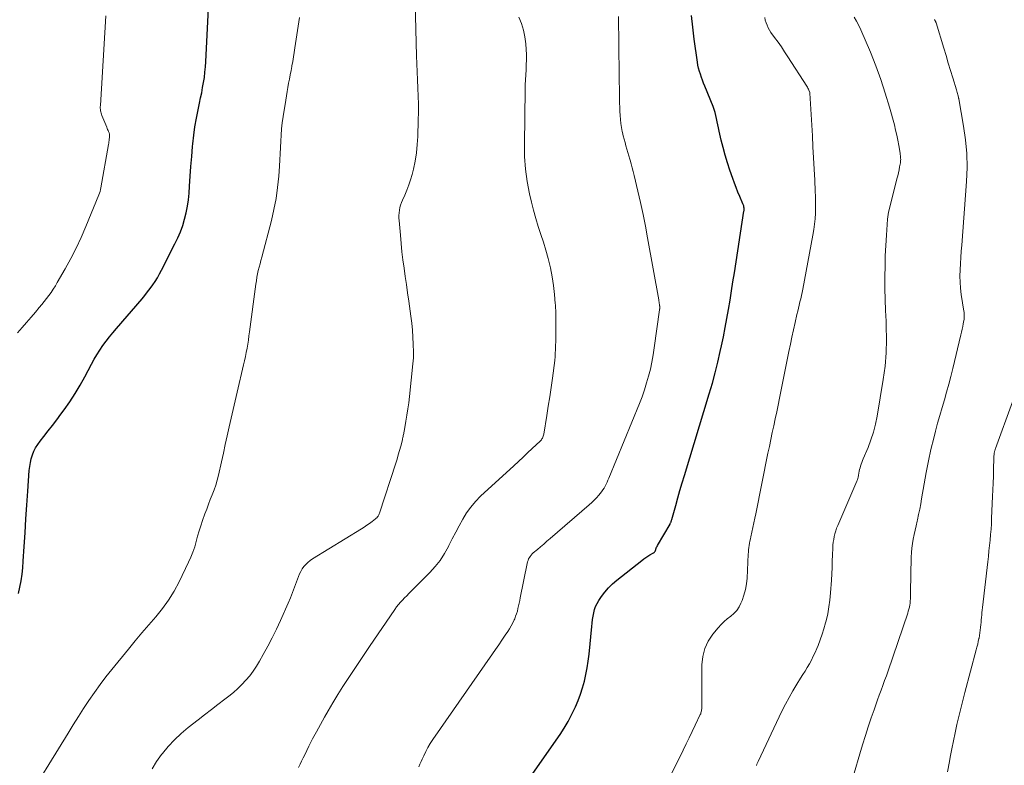
# Model space of a CAD drawing. Units: feet. Extents: x 2039999 to 2045008, y 544995 to 550002.
# Drawn here: x 2041282 to 2041421, y 548552 to 548658 of the extents above; entities that cross this region are included whole.
import ezdxf

# ---------------------------------------------------------------- set-up
doc = ezdxf.new("R2010")
doc.units = ezdxf.units.FT
doc.header["$LTSCALE"] = 100
doc.header["$MEASUREMENT"] = 0
doc.layers.add('CONTOUR INDEX', color=32, linetype='Continuous', lineweight=25)
doc.layers.add('CONTOUR INTERMEDIATE', color=40, linetype='Continuous', lineweight=15)

msp = doc.modelspace()

# ---------------------------------------------------------------- linework, layer by layer
at = {"layer": 'CONTOUR INDEX', "flags": 128}
for points, elevation in [([(2041281.7, 548576.29), (2041281.91, 548577.2), (2041282.08, 548578.11), (2041282.22, 548579.03), (2041282.32, 548579.96), (2041282.4, 548580.88), (2041282.53, 548582.95), (2041282.65, 548584.91), (2041282.77, 548586.87), (2041282.91, 548588.83), (2041283.04, 548590.79), (2041283.24, 548593.75), (2041283.31, 548594.3), (2041283.4, 548594.86), (2041283.53, 548595.4), (2041283.69, 548595.94), (2041283.9, 548596.46), (2041284.15, 548596.96), (2041284.44, 548597.43), (2041284.77, 548597.88), (2041285.31, 548598.56), (2041285.93, 548599.34), (2041286.54, 548600.12), (2041287.14, 548600.92), (2041287.74, 548601.72), (2041288.2, 548602.34), (2041288.99, 548603.47), (2041289.74, 548604.63), (2041290.45, 548605.81), (2041291.12, 548607.02), (2041292.06, 548608.81), (2041292.44, 548609.48), (2041292.83, 548610.14), (2041293.24, 548610.79), (2041293.67, 548611.42), (2041294.13, 548612.04), (2041294.6, 548612.66), (2041295.08, 548613.25), (2041295.58, 548613.84), (2041299.23, 548618.07), (2041299.62, 548618.54), (2041300.01, 548619.02), (2041300.37, 548619.51), (2041300.73, 548620.01), (2041301.07, 548620.52), (2041301.4, 548621.04), (2041301.7, 548621.58), (2041301.99, 548622.12), (2041303.88, 548625.83), (2041304.29, 548626.68), (2041304.65, 548627.54), (2041304.97, 548628.43), (2041305.25, 548629.33), (2041305.48, 548630.24), (2041305.67, 548631.16), (2041305.79, 548632.09), (2041305.88, 548633.03), (2041305.94, 548633.99), (2041306.03, 548635.4), (2041306.14, 548636.81), (2041306.25, 548638.22), (2041306.37, 548639.62), (2041306.41, 548639.99), (2041306.54, 548641.21), (2041306.71, 548642.42), (2041306.92, 548643.63), (2041307.16, 548644.83), (2041307.36, 548645.78), (2041307.51, 548646.5), (2041307.66, 548647.23), (2041307.8, 548647.96), (2041307.93, 548648.68), (2041308.04, 548649.42), (2041308.13, 548650.15), (2041308.2, 548650.89), (2041308.25, 548651.62), (2041309.08, 548668.69)], 900), ([(2041354.54, 548550.81), (2041358.42, 548556.36), (2041359, 548557.25), (2041359.55, 548558.17), (2041360.05, 548559.11), (2041360.52, 548560.07), (2041360.6, 548560.25), (2041360.97, 548561.15), (2041361.31, 548562.05), (2041361.6, 548562.97), (2041361.86, 548563.9), (2041362.07, 548564.84), (2041362.26, 548565.79), (2041362.4, 548566.75), (2041362.51, 548567.71), (2041362.89, 548571.64), (2041362.94, 548572.12), (2041363, 548572.61), (2041363.08, 548573.09), (2041363.17, 548573.57), (2041363.29, 548574.03), (2041363.44, 548574.48), (2041363.65, 548574.91), (2041363.9, 548575.33), (2041364.26, 548575.87), (2041364.74, 548576.51), (2041365.26, 548577.12), (2041365.84, 548577.69), (2041366.45, 548578.21), (2041369.99, 548580.99), (2041370.27, 548581.2), (2041370.55, 548581.4), (2041370.84, 548581.59), (2041371.14, 548581.77), (2041371.62, 548582.05), (2041371.68, 548582.09), (2041371.74, 548582.13), (2041371.78, 548582.18), (2041371.83, 548582.24), (2041371.87, 548582.3), (2041371.9, 548582.36), (2041371.93, 548582.43), (2041371.95, 548582.5), (2041371.99, 548582.61), (2041372.03, 548582.74), (2041372.08, 548582.86), (2041372.14, 548582.98), (2041372.2, 548583.1), (2041373.98, 548586.15), (2041374.02, 548586.22), (2041374.06, 548586.3), (2041374.1, 548586.38), (2041374.13, 548586.46), (2041374.16, 548586.54), (2041374.19, 548586.62), (2041374.21, 548586.71), (2041374.24, 548586.79), (2041374.78, 548588.77), (2041375.07, 548589.84), (2041375.38, 548590.9), (2041375.69, 548591.97), (2041376.01, 548593.03), (2041379.53, 548604.61), (2041379.97, 548606.1), (2041380.38, 548607.59), (2041380.75, 548609.09), (2041381.1, 548610.6), (2041381.27, 548611.39), (2041381.54, 548612.68), (2041381.8, 548613.97), (2041382.04, 548615.26), (2041382.26, 548616.56), (2041382.48, 548617.86), (2041382.69, 548619.16), (2041382.89, 548620.46), (2041383.1, 548621.75), (2041384.45, 548630.47), (2041384.46, 548630.54), (2041384.47, 548630.6), (2041384.47, 548630.67), (2041384.48, 548630.74), (2041384.48, 548630.8), (2041384.48, 548630.87), (2041384.47, 548630.93), (2041384.45, 548631), (2041384.43, 548631.09), (2041384.41, 548631.2), (2041384.37, 548631.3), (2041384.34, 548631.41), (2041384.29, 548631.51), (2041383.85, 548632.55), (2041383.59, 548633.17), (2041383.33, 548633.8), (2041383.1, 548634.43), (2041382.87, 548635.07), (2041382.46, 548636.28), (2041382.12, 548637.33), (2041381.8, 548638.39), (2041381.51, 548639.46), (2041381.24, 548640.53), (2041380.93, 548641.82), (2041380.84, 548642.26), (2041380.74, 548642.69), (2041380.65, 548643.13), (2041380.57, 548643.57), (2041380.47, 548644), (2041380.36, 548644.43), (2041380.23, 548644.85), (2041380.07, 548645.27), (2041378.9, 548648.17), (2041378.74, 548648.59), (2041378.58, 548649.01), (2041378.42, 548649.42), (2041378.27, 548649.85), (2041378.13, 548650.27), (2041378.01, 548650.7), (2041377.92, 548651.14), (2041377.85, 548651.58), (2041377.42, 548654.85), (2041377.22, 548656.52), (2041377.04, 548658.2)], 920)]:
    msp.add_lwpolyline(points, dxfattribs=dict(at, elevation=elevation))
at = {"layer": 'CONTOUR INTERMEDIATE', "flags": 128}
for points, elevation in [([(2041300.64, 548551.47), (2041301.28, 548552.51), (2041301.99, 548553.51), (2041302.09, 548553.64), (2041302.92, 548554.64), (2041303.8, 548555.6), (2041304.76, 548556.48), (2041305.75, 548557.33), (2041307.14, 548558.4), (2041308.08, 548559.14), (2041309.03, 548559.87), (2041309.97, 548560.6), (2041310.92, 548561.33), (2041311.5, 548561.77), (2041312.15, 548562.29), (2041312.77, 548562.84), (2041313.36, 548563.42), (2041313.93, 548564.03), (2041314.46, 548564.67), (2041314.96, 548565.33), (2041315.41, 548566.02), (2041315.84, 548566.73), (2041316.36, 548567.65), (2041317.01, 548568.84), (2041317.64, 548570.05), (2041318.24, 548571.27), (2041318.81, 548572.51), (2041319.91, 548574.96), (2041320.23, 548575.7), (2041320.54, 548576.45), (2041320.82, 548577.2), (2041321.1, 548577.96), (2041321.37, 548578.71), (2041321.52, 548579.09), (2041321.69, 548579.45), (2041321.9, 548579.79), (2041322.13, 548580.13), (2041322.4, 548580.43), (2041322.68, 548580.72), (2041323, 548580.97), (2041323.33, 548581.2), (2041330.31, 548585.48), (2041330.69, 548585.72), (2041331.06, 548585.97), (2041331.42, 548586.23), (2041331.78, 548586.49), (2041332.29, 548586.88), (2041332.39, 548586.96), (2041332.48, 548587.05), (2041332.56, 548587.15), (2041332.63, 548587.25), (2041332.69, 548587.36), (2041332.75, 548587.47), (2041332.8, 548587.59), (2041332.84, 548587.71), (2041335.13, 548594.75), (2041335.32, 548595.35), (2041335.5, 548595.95), (2041335.67, 548596.56), (2041335.84, 548597.17), (2041336.08, 548598.1), (2041336.12, 548598.24), (2041336.15, 548598.39), (2041336.18, 548598.53), (2041336.21, 548598.68), (2041336.24, 548598.83), (2041336.27, 548598.97), (2041336.29, 548599.12), (2041336.32, 548599.26), (2041336.57, 548600.71), (2041336.72, 548601.58), (2041336.85, 548602.45), (2041336.97, 548603.33), (2041337.07, 548604.2), (2041337.58, 548608.85), (2041337.62, 548609.27), (2041337.65, 548609.68), (2041337.65, 548610.09), (2041337.65, 548610.51), (2041337.61, 548611.65), (2041337.57, 548612.64), (2041337.5, 548613.62), (2041337.4, 548614.6), (2041337.28, 548615.58), (2041336.98, 548617.73), (2041336.81, 548618.9), (2041336.65, 548620.06), (2041336.48, 548621.22), (2041336.32, 548622.39), (2041336.16, 548623.55), (2041336.02, 548624.72), (2041335.9, 548625.89), (2041335.79, 548627.06), (2041335.61, 548629.12), (2041335.59, 548629.49), (2041335.59, 548629.86), (2041335.62, 548630.23), (2041335.66, 548630.6), (2041335.73, 548630.97), (2041335.83, 548631.33), (2041335.95, 548631.68), (2041336.09, 548632.03), (2041336.43, 548632.75), (2041336.73, 548633.46), (2041337.01, 548634.18), (2041337.24, 548634.91), (2041337.45, 548635.66), (2041337.64, 548636.43), (2041337.88, 548637.57), (2041338.07, 548638.73), (2041338.19, 548639.89), (2041338.26, 548641.05), (2041338.32, 548643.35), (2041338.34, 548644.49), (2041338.34, 548645.63), (2041338.31, 548646.77), (2041338.27, 548647.91), (2041338.22, 548649.05), (2041338.17, 548650.19), (2041338.13, 548651.33), (2041338.09, 548652.47), (2041337.88, 548659.96)], 908), ([(2041281.56, 548613.25), (2041282.22, 548613.97), (2041282.86, 548614.69), (2041283.5, 548615.43), (2041284.12, 548616.17), (2041284.67, 548616.82), (2041285.01, 548617.24), (2041285.35, 548617.66), (2041285.69, 548618.09), (2041286.02, 548618.52), (2041286.34, 548618.96), (2041286.65, 548619.41), (2041286.94, 548619.87), (2041287.22, 548620.34), (2041288.34, 548622.29), (2041289.14, 548623.76), (2041289.9, 548625.24), (2041290.6, 548626.75), (2041291.27, 548628.29), (2041293.11, 548632.77), (2041293.2, 548633.02), (2041293.28, 548633.27), (2041293.34, 548633.52), (2041293.39, 548633.77), (2041294.47, 548639.9), (2041294.5, 548640.09), (2041294.53, 548640.29), (2041294.56, 548640.48), (2041294.58, 548640.68), (2041294.61, 548640.89), (2041294.62, 548640.98), (2041294.62, 548641.07), (2041294.62, 548641.15), (2041294.62, 548641.24), (2041294.62, 548641.33), (2041294.6, 548641.42), (2041294.58, 548641.5), (2041294.55, 548641.58), (2041294.48, 548641.73), (2041294.41, 548641.88), (2041294.34, 548642.04), (2041294.27, 548642.19), (2041294.21, 548642.35), (2041293.54, 548644.02), (2041293.48, 548644.19), (2041293.43, 548644.36), (2041293.39, 548644.53), (2041293.35, 548644.7), (2041293.33, 548644.88), (2041293.31, 548645.06), (2041293.31, 548645.24), (2041293.32, 548645.42), (2041294.08, 548658.15)], 896), ([(2041282.3, 548546.07), (2041288.74, 548556.55), (2041289.46, 548557.71), (2041290.2, 548558.87), (2041290.94, 548560.02), (2041291.7, 548561.16), (2041292.47, 548562.29), (2041293.27, 548563.4), (2041294.1, 548564.49), (2041294.95, 548565.57), (2041297.28, 548568.43), (2041298.23, 548569.59), (2041299.19, 548570.74), (2041300.17, 548571.88), (2041301.16, 548573.02), (2041302.1, 548574.18), (2041302.98, 548575.38), (2041303.75, 548576.66), (2041304.46, 548577.97), (2041305.81, 548580.75), (2041306.13, 548581.46), (2041306.42, 548582.18), (2041306.67, 548582.92), (2041306.88, 548583.66), (2041307.09, 548584.42), (2041307.31, 548585.17), (2041307.54, 548585.91), (2041307.79, 548586.65), (2041308.12, 548587.58), (2041308.37, 548588.27), (2041308.62, 548588.95), (2041308.88, 548589.63), (2041309.16, 548590.31), (2041309.41, 548590.99), (2041309.65, 548591.67), (2041309.85, 548592.37), (2041310.03, 548593.08), (2041310.45, 548594.95), (2041310.73, 548596.18), (2041311.01, 548597.42), (2041311.28, 548598.66), (2041311.56, 548599.9), (2041311.84, 548601.13), (2041312.13, 548602.37), (2041312.41, 548603.61), (2041312.7, 548604.84), (2041313.6, 548608.71), (2041313.73, 548609.29), (2041313.85, 548609.87), (2041313.97, 548610.46), (2041314.08, 548611.04), (2041314.18, 548611.63), (2041314.28, 548612.21), (2041314.36, 548612.8), (2041314.44, 548613.39), (2041315.33, 548620.13), (2041315.4, 548620.62), (2041315.48, 548621.1), (2041315.58, 548621.58), (2041315.68, 548622.05), (2041315.8, 548622.53), (2041315.92, 548623), (2041316.04, 548623.48), (2041316.16, 548623.95), (2041317.53, 548629.14), (2041317.89, 548630.69), (2041318.2, 548632.26), (2041318.42, 548633.83), (2041318.58, 548635.41), (2041318.68, 548636.84), (2041318.74, 548637.72), (2041318.79, 548638.6), (2041318.83, 548639.48), (2041318.87, 548640.36), (2041318.91, 548641.25), (2041318.98, 548642.12), (2041319.07, 548643), (2041319.19, 548643.88), (2041319.56, 548646.21), (2041319.65, 548646.8), (2041319.75, 548647.4), (2041319.86, 548648), (2041319.97, 548648.59), (2041320.08, 548649.18), (2041320.19, 548649.78), (2041320.31, 548650.37), (2041320.42, 548650.97), (2041320.44, 548651.04), (2041320.55, 548651.68), (2041320.67, 548652.31), (2041320.77, 548652.94), (2041320.87, 548653.58), (2041321.52, 548657.89)], 904), ([(2041321.37, 548551.67), (2041321.59, 548552.12), (2041321.81, 548552.57), (2041322.03, 548553.02), (2041322.25, 548553.47), (2041322.85, 548554.67), (2041323.37, 548555.71), (2041323.91, 548556.74), (2041324.47, 548557.77), (2041325.04, 548558.79), (2041325.56, 548559.68), (2041326.24, 548560.85), (2041326.95, 548562.01), (2041327.67, 548563.15), (2041328.41, 548564.29), (2041329.17, 548565.41), (2041329.92, 548566.54), (2041330.68, 548567.66), (2041331.44, 548568.79), (2041335.03, 548574.07), (2041335.27, 548574.41), (2041335.53, 548574.75), (2041335.81, 548575.07), (2041336.1, 548575.39), (2041336.39, 548575.69), (2041336.69, 548576), (2041336.99, 548576.3), (2041337.29, 548576.61), (2041339.97, 548579.29), (2041340.73, 548580.13), (2041341.43, 548581.01), (2041342.05, 548581.96), (2041342.6, 548582.95), (2041342.68, 548583.12), (2041343.15, 548584.05), (2041343.63, 548584.98), (2041344.12, 548585.91), (2041344.62, 548586.83), (2041345.16, 548587.72), (2041345.75, 548588.56), (2041346.43, 548589.34), (2041347.16, 548590.08), (2041351.85, 548594.39), (2041352.51, 548595), (2041353.17, 548595.61), (2041353.82, 548596.22), (2041354.48, 548596.84), (2041355.57, 548597.87), (2041355.67, 548597.97), (2041355.76, 548598.09), (2041355.84, 548598.21), (2041355.92, 548598.33), (2041355.98, 548598.47), (2041356.03, 548598.6), (2041356.07, 548598.74), (2041356.1, 548598.89), (2041356.52, 548601.53), (2041356.73, 548602.85), (2041356.94, 548604.17), (2041357.13, 548605.49), (2041357.32, 548606.82), (2041357.66, 548609.3), (2041357.67, 548609.38), (2041357.68, 548609.47), (2041357.69, 548609.56), (2041357.7, 548609.65), (2041357.7, 548609.74), (2041357.71, 548609.82), (2041357.72, 548609.91), (2041357.72, 548610), (2041357.8, 548612.28), (2041357.82, 548613.51), (2041357.82, 548614.74), (2041357.79, 548615.97), (2041357.74, 548617.2), (2041357.73, 548617.37), (2041357.63, 548618.65), (2041357.48, 548619.92), (2041357.28, 548621.18), (2041357.03, 548622.44), (2041356.99, 548622.62), (2041356.72, 548623.77), (2041356.41, 548624.92), (2041356.06, 548626.06), (2041355.69, 548627.18), (2041355.31, 548628.31), (2041354.96, 548629.45), (2041354.65, 548630.59), (2041354.36, 548631.75), (2041354.1, 548632.91), (2041353.77, 548634.66), (2041353.52, 548636.42), (2041353.39, 548638.19), (2041353.36, 548639.97), (2041353.46, 548647.63), (2041353.48, 548648.35), (2041353.51, 548649.06), (2041353.55, 548649.78), (2041353.59, 548650.49), (2041353.63, 548651.21), (2041353.65, 548651.92), (2041353.64, 548652.64), (2041353.6, 548653.35), (2041353.54, 548654.16), (2041353.42, 548655.14), (2041353.23, 548656.1), (2041352.94, 548657.04), (2041352.59, 548657.96)], 912), ([(2041338.4, 548551.76), (2041338.56, 548552.13), (2041338.72, 548552.5), (2041338.89, 548552.87), (2041339.1, 548553.34), (2041339.38, 548553.93), (2041339.69, 548554.51), (2041340.03, 548555.07), (2041340.39, 548555.62), (2041348.82, 548567.75), (2041349.27, 548568.4), (2041349.73, 548569.06), (2041350.18, 548569.72), (2041350.63, 548570.39), (2041351, 548570.93), (2041351.25, 548571.33), (2041351.49, 548571.73), (2041351.71, 548572.15), (2041351.91, 548572.57), (2041351.98, 548572.72), (2041352.12, 548573.08), (2041352.25, 548573.44), (2041352.36, 548573.81), (2041352.45, 548574.18), (2041352.53, 548574.56), (2041352.61, 548574.93), (2041352.69, 548575.31), (2041352.76, 548575.69), (2041353.74, 548580.57), (2041353.8, 548580.79), (2041353.87, 548580.99), (2041353.96, 548581.2), (2041354.06, 548581.39), (2041354.18, 548581.57), (2041354.31, 548581.75), (2041354.46, 548581.91), (2041354.62, 548582.06), (2041355.19, 548582.55), (2041355.64, 548582.93), (2041356.09, 548583.32), (2041356.55, 548583.71), (2041357, 548584.1), (2041362.55, 548588.86), (2041362.91, 548589.18), (2041363.25, 548589.52), (2041363.57, 548589.86), (2041363.88, 548590.22), (2041364.09, 548590.48), (2041364.28, 548590.73), (2041364.46, 548590.98), (2041364.63, 548591.24), (2041364.78, 548591.51), (2041364.92, 548591.79), (2041365.06, 548592.07), (2041365.18, 548592.36), (2041365.31, 548592.64), (2041369.65, 548603.24), (2041370.02, 548604.19), (2041370.36, 548605.15), (2041370.67, 548606.13), (2041370.95, 548607.11), (2041371.19, 548608.1), (2041371.41, 548609.1), (2041371.59, 548610.11), (2041371.75, 548611.12), (2041372.51, 548616.51), (2041372.51, 548616.58), (2041372.52, 548616.65), (2041372.52, 548616.72), (2041372.53, 548616.79), (2041372.53, 548616.86), (2041372.52, 548616.93), (2041372.52, 548617), (2041372.51, 548617.07), (2041372.48, 548617.26), (2041372.46, 548617.42), (2041372.43, 548617.59), (2041372.41, 548617.75), (2041372.38, 548617.91), (2041370.81, 548626.68), (2041370.5, 548628.34), (2041370.17, 548630.01), (2041369.81, 548631.67), (2041369.43, 548633.32), (2041368.91, 548635.53), (2041368.78, 548636.07), (2041368.64, 548636.62), (2041368.49, 548637.16), (2041368.34, 548637.71), (2041368.3, 548637.85), (2041368.16, 548638.32), (2041368.02, 548638.79), (2041367.88, 548639.26), (2041367.74, 548639.72), (2041367.61, 548640.19), (2041367.48, 548640.66), (2041367.36, 548641.14), (2041367.26, 548641.61), (2041367.22, 548641.77), (2041367.12, 548642.33), (2041367.03, 548642.9), (2041366.96, 548643.46), (2041366.91, 548644.03), (2041366.87, 548644.62), (2041366.85, 548645.19), (2041366.83, 548645.77), (2041366.81, 548646.34), (2041366.77, 548650.3), (2041366.76, 548650.92), (2041366.76, 548651.54), (2041366.75, 548652.16), (2041366.75, 548652.78), (2041366.75, 548653.4), (2041366.75, 548654.02), (2041366.74, 548654.64), (2041366.73, 548655.26), (2041366.7, 548656.75), (2041366.67, 548658.05)], 916), ([(2041370.89, 548544.13), (2041375.85, 548554.13), (2041376.28, 548555.01), (2041376.71, 548555.89), (2041377.13, 548556.77), (2041377.55, 548557.65), (2041378.26, 548559.16), (2041378.32, 548559.29), (2041378.36, 548559.42), (2041378.4, 548559.56), (2041378.42, 548559.7), (2041378.44, 548559.84), (2041378.46, 548559.98), (2041378.47, 548560.12), (2041378.47, 548560.26), (2041378.48, 548566.23), (2041378.61, 548567.4), (2041378.89, 548568.51), (2041379.39, 548569.55), (2041380.04, 548570.53), (2041380.81, 548571.46), (2041381.21, 548571.92), (2041381.64, 548572.34), (2041382.09, 548572.74), (2041382.57, 548573.11), (2041383.02, 548573.5), (2041383.42, 548573.92), (2041383.75, 548574.41), (2041384.02, 548574.94), (2041384.18, 548575.33), (2041384.45, 548576.1), (2041384.66, 548576.88), (2041384.8, 548577.67), (2041384.88, 548578.48), (2041385.06, 548581.88), (2041385.08, 548582.19), (2041385.11, 548582.5), (2041385.15, 548582.81), (2041385.19, 548583.12), (2041385.24, 548583.42), (2041385.3, 548583.73), (2041385.36, 548584.04), (2041385.43, 548584.34), (2041385.58, 548585.02), (2041385.72, 548585.67), (2041385.86, 548586.31), (2041386, 548586.96), (2041386.13, 548587.6), (2041387.85, 548596.17), (2041388.05, 548597.15), (2041388.25, 548598.13), (2041388.46, 548599.1), (2041388.67, 548600.08), (2041388.88, 548601.05), (2041389.09, 548602.03), (2041389.29, 548603), (2041389.49, 548603.98), (2041390.82, 548610.58), (2041391.03, 548611.61), (2041391.24, 548612.64), (2041391.46, 548613.66), (2041391.69, 548614.68), (2041391.95, 548615.83), (2041392.06, 548616.28), (2041392.16, 548616.73), (2041392.27, 548617.17), (2041392.38, 548617.62), (2041392.48, 548618.06), (2041392.58, 548618.51), (2041392.68, 548618.96), (2041392.76, 548619.41), (2041394.2, 548627.08), (2041394.33, 548627.85), (2041394.44, 548628.62), (2041394.51, 548629.4), (2041394.56, 548630.18), (2041394.58, 548630.96), (2041394.59, 548631.74), (2041394.58, 548632.53), (2041394.55, 548633.31), (2041394.47, 548634.87), (2041394.39, 548636.43), (2041394.31, 548638), (2041394.22, 548639.56), (2041394.13, 548641.12), (2041393.78, 548647.16), (2041393.77, 548647.27), (2041393.64, 548647.6), (2041393.58, 548647.74), (2041393.51, 548647.89), (2041393.44, 548648.03), (2041393.35, 548648.17), (2041390.66, 548652.34), (2041390.2, 548653.03), (2041389.74, 548653.72), (2041389.27, 548654.4), (2041388.79, 548655.07), (2041388.27, 548655.79), (2041388.06, 548656.11), (2041387.87, 548656.44), (2041387.71, 548656.79), (2041387.58, 548657.15), (2041387.47, 548657.51), (2041387.39, 548657.89)], 924), ([(2041386.21, 548551.93), (2041386.28, 548552.13), (2041386.37, 548552.32), (2041386.45, 548552.51), (2041389.83, 548559.66), (2041390.32, 548560.64), (2041390.83, 548561.6), (2041391.37, 548562.55), (2041391.94, 548563.48), (2041392.47, 548564.31), (2041392.79, 548564.82), (2041393.1, 548565.33), (2041393.41, 548565.85), (2041393.71, 548566.37), (2041393.99, 548566.89), (2041394.26, 548567.43), (2041394.52, 548567.97), (2041394.76, 548568.52), (2041394.94, 548568.96), (2041395.24, 548569.74), (2041395.52, 548570.53), (2041395.77, 548571.33), (2041395.99, 548572.14), (2041396.08, 548572.45), (2041396.3, 548573.43), (2041396.48, 548574.41), (2041396.61, 548575.39), (2041396.7, 548576.39), (2041396.82, 548578.22), (2041396.88, 548579.11), (2041396.93, 548580), (2041396.96, 548580.89), (2041396.99, 548581.78), (2041397.02, 548582.73), (2041397.05, 548583.15), (2041397.09, 548583.56), (2041397.15, 548583.97), (2041397.22, 548584.37), (2041397.32, 548584.78), (2041397.44, 548585.17), (2041397.57, 548585.56), (2041397.73, 548585.95), (2041400.43, 548592.23), (2041400.47, 548592.33), (2041400.51, 548592.44), (2041400.55, 548592.54), (2041400.58, 548592.64), (2041400.61, 548592.75), (2041400.64, 548592.85), (2041400.66, 548592.96), (2041400.68, 548593.07), (2041400.73, 548593.36), (2041400.78, 548593.62), (2041400.83, 548593.87), (2041400.9, 548594.12), (2041400.97, 548594.37), (2041401.06, 548594.63), (2041401.15, 548594.88), (2041401.25, 548595.13), (2041401.35, 548595.38), (2041402.03, 548597.01), (2041402.43, 548598.09), (2041402.78, 548599.18), (2041403.06, 548600.29), (2041403.29, 548601.41), (2041404.18, 548606.64), (2041404.43, 548608.51), (2041404.6, 548610.39), (2041404.64, 548612.28), (2041404.6, 548614.17), (2041404.57, 548614.87), (2041404.49, 548616.41), (2041404.44, 548617.96), (2041404.41, 548619.5), (2041404.4, 548621.05), (2041404.4, 548621.21), (2041404.42, 548622.68), (2041404.46, 548624.14), (2041404.53, 548625.61), (2041404.62, 548627.07), (2041404.78, 548629.31), (2041404.82, 548629.65), (2041404.86, 548629.99), (2041404.93, 548630.32), (2041405, 548630.65), (2041406.11, 548635.03), (2041406.22, 548635.46), (2041406.32, 548635.89), (2041406.41, 548636.32), (2041406.49, 548636.76), (2041406.59, 548637.29), (2041406.62, 548637.46), (2041406.63, 548637.63), (2041406.64, 548637.8), (2041406.63, 548637.97), (2041406.62, 548638.14), (2041406.6, 548638.32), (2041406.58, 548638.49), (2041406.55, 548638.66), (2041406.37, 548639.78), (2041406.24, 548640.51), (2041406.09, 548641.24), (2041405.92, 548641.96), (2041405.74, 548642.67), (2041405.04, 548645.21), (2041404.46, 548647.18), (2041403.82, 548649.13), (2041403.11, 548651.06), (2041402.35, 548652.97), (2041401, 548656.13), (2041400.72, 548656.76), (2041400.4, 548657.37), (2041400.05, 548657.96)], 928), ([(2041415.62, 548615.12), (2041415.64, 548615.29), (2041415.65, 548615.47), (2041415.65, 548615.64), (2041415.64, 548615.81), (2041415.63, 548615.98), (2041415.61, 548616.15), (2041415.59, 548616.32), (2041415.22, 548618.67), (2041415.11, 548619.54), (2041415.04, 548620.41), (2041415.02, 548621.28), (2041415.05, 548622.15), (2041415.1, 548623.03), (2041415.16, 548623.91), (2041415.22, 548624.78), (2041415.28, 548625.66), (2041415.95, 548634.69), (2041416.03, 548636.65), (2041416, 548638.62), (2041415.82, 548640.57), (2041415.55, 548642.52), (2041414.86, 548646.38), (2041414.85, 548646.4), (2041414.85, 548646.42), (2041414.85, 548646.44), (2041414.84, 548646.46), (2041414.83, 548646.53), (2041414.82, 548646.54), (2041414.82, 548646.56), (2041414.81, 548646.58), (2041414.81, 548646.6), (2041414.74, 548646.93), (2041414.69, 548647.11), (2041414.65, 548647.29), (2041414.6, 548647.47), (2041414.55, 548647.65), (2041414.02, 548649.37), (2041413.7, 548650.41), (2041413.38, 548651.45), (2041413.06, 548652.5), (2041412.74, 548653.54), (2041411.64, 548657.14), (2041411.62, 548657.2), (2041411.6, 548657.26), (2041411.57, 548657.32), (2041411.55, 548657.38), (2041411.52, 548657.44), (2041411.49, 548657.5), (2041411.45, 548657.56), (2041411.42, 548657.61)], 932), ([(2041400.07, 548550.85), (2041400.87, 548553.62), (2041401.25, 548554.9), (2041401.64, 548556.18), (2041402.05, 548557.45), (2041402.48, 548558.71), (2041402.87, 548559.85), (2041403.11, 548560.54), (2041403.36, 548561.23), (2041403.61, 548561.91), (2041403.86, 548562.6), (2041404.12, 548563.28), (2041404.37, 548563.97), (2041404.61, 548564.66), (2041404.85, 548565.35), (2041407.63, 548573.52), (2041407.72, 548573.81), (2041407.8, 548574.1), (2041407.87, 548574.4), (2041407.92, 548574.7), (2041407.96, 548574.91), (2041407.98, 548575.11), (2041408, 548575.3), (2041408.01, 548575.5), (2041408.02, 548575.7), (2041408.01, 548575.9), (2041408.01, 548576.09), (2041408.02, 548576.29), (2041408.02, 548576.49), (2041408.13, 548581.47), (2041408.16, 548582.11), (2041408.21, 548582.75), (2041408.3, 548583.39), (2041408.41, 548584.02), (2041408.55, 548584.66), (2041408.68, 548585.29), (2041408.82, 548585.92), (2041408.97, 548586.55), (2041409.02, 548586.77), (2041409.18, 548587.51), (2041409.34, 548588.25), (2041409.48, 548589), (2041409.61, 548589.74), (2041409.95, 548591.84), (2041410.24, 548593.47), (2041410.56, 548595.1), (2041410.92, 548596.72), (2041411.32, 548598.33), (2041411.57, 548599.32), (2041411.87, 548600.43), (2041412.17, 548601.54), (2041412.49, 548602.64), (2041412.82, 548603.74), (2041413.14, 548604.84), (2041413.45, 548605.94), (2041413.74, 548607.05), (2041414.02, 548608.17), (2041415.16, 548612.96), (2041415.25, 548613.35), (2041415.33, 548613.74), (2041415.42, 548614.13), (2041415.5, 548614.51), (2041415.59, 548614.96), (2041415.62, 548615.12)], 932), ([(2041413.26, 548551.05), (2041413.54, 548552.52), (2041413.65, 548553.13), (2041413.87, 548554.29), (2041414.11, 548555.44), (2041414.35, 548556.59), (2041414.61, 548557.74), (2041414.87, 548558.89), (2041415.15, 548560.03), (2041415.44, 548561.17), (2041415.73, 548562.31), (2041417.34, 548568.33), (2041417.44, 548568.73), (2041417.54, 548569.13), (2041417.63, 548569.53), (2041417.71, 548569.93), (2041417.73, 548570), (2041417.8, 548570.37), (2041417.86, 548570.74), (2041417.91, 548571.11), (2041417.95, 548571.48), (2041417.96, 548571.54), (2041417.99, 548571.89), (2041418.02, 548572.23), (2041418.05, 548572.58), (2041418.08, 548572.93), (2041418.11, 548573.28), (2041418.14, 548573.63), (2041418.17, 548573.97), (2041418.21, 548574.32), (2041418.97, 548580.8), (2041419.06, 548581.57), (2041419.14, 548582.34), (2041419.22, 548583.11), (2041419.3, 548583.88), (2041419.37, 548584.65), (2041419.43, 548585.42), (2041419.48, 548586.19), (2041419.52, 548586.96), (2041419.65, 548590.03), (2041419.69, 548590.99), (2041419.72, 548591.95), (2041419.76, 548592.92), (2041419.79, 548593.88), (2041419.84, 548595.54), (2041419.84, 548595.67), (2041419.85, 548595.8), (2041419.86, 548595.93), (2041419.87, 548596.06), (2041419.88, 548596.14), (2041419.89, 548596.23), (2041419.91, 548596.32), (2041419.93, 548596.41), (2041419.95, 548596.5), (2041419.97, 548596.59), (2041420, 548596.68), (2041420.03, 548596.77), (2041420.06, 548596.85), (2041422.46, 548603.45)], 936)]:
    msp.add_lwpolyline(points, dxfattribs=dict(at, elevation=elevation))

doc.saveas('drawing.dxf')
